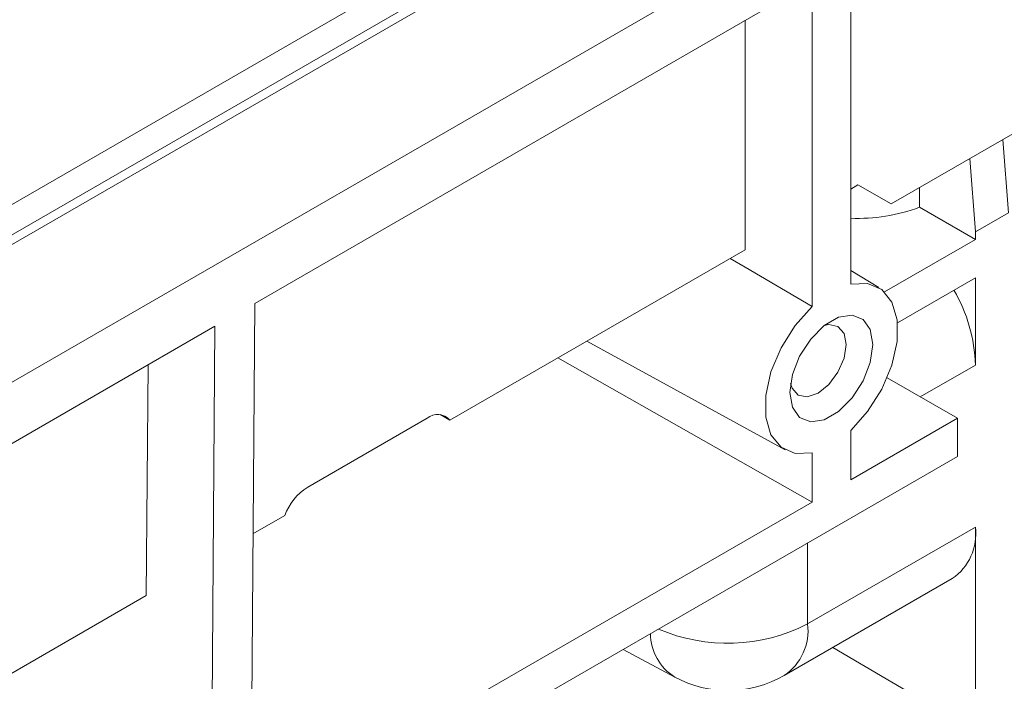
# Model space of a CAD drawing. Units: millimetres. Extents: x -859 to 6636, y -324 to 3696.
# Drawn here: x 2882 to 2987, y 1085 to 1155 of the extents above; entities that cross this region are included whole.
import ezdxf

# ---------------------------------------------------------------- set-up
doc = ezdxf.new("R2010")
doc.units = ezdxf.units.MM
doc.header["$LTSCALE"] = 10

msp = doc.modelspace()

# ---------------------------------------------------------------- linework, layer by layer
at = {"color": 7, "linetype": 'Continuous', "lineweight": 15}
for p, q in [((4049.054, 1805.604), (2634.841, 989.196)), ((4061.782, 1798.257), (2647.568, 981.849)), ((2807.979, 1093.429), (3160.684, 1297.041)), ((3162.123, 1294.634), (2809.369, 1090.994)), ((2970.655, 1161.83), (2970.655, 1127.181)), ((2907.077, 1125.127), (2966.535, 1159.452)), ((2966.535, 1124.803), (2966.535, 1159.452)), ((2974.959, 1135.735), (3013.143, 1157.778)), ((2959.403, 1155.334), (2959.403, 1130.837)), ((2986.899, 1142.628), (2987.489, 1134.801)), ((2983.953, 1132.76), (2983.364, 1140.587)), ((2971.423, 1137.776), (2970.655, 1137.332)), ((2971.423, 1137.776), (2974.959, 1135.735)), ((2974.959, 1135.735), (2971.423, 1137.776)), ((2977.994, 1135.384), (2977.994, 1137.487)), ((2983.953, 1131.943), (2977.994, 1135.384)), ((2987.489, 1134.801), (2983.953, 1132.76)), ((2983.953, 1131.943), (2983.953, 1132.76)), ((2983.953, 1131.943), (2974.254, 1126.344)), ((2959.403, 1130.837), (2927.911, 1112.657)), ((2973.656, 1126.805), (2970.655, 1128.624)), ((2975.631, 1123.056), (2983.953, 1127.861)), ((2983.953, 1118.545), (2983.953, 1127.861)), ((2905.776, 952.283), (2907.077, 1125.127)), ((2844.144, 1088.797), (2902.834, 1122.678)), ((2902.414, 1066.911), (2902.834, 1122.678)), ((2942.522, 1121.092), (2963.657, 1109.485)), ((2966.535, 1103.927), (2939.428, 1119.305)), ((2895.701, 1118.56), (2895.516, 1093.956)), ((2974.541, 1117.195), (2982.03, 1112.872)), ((2925.461, 1112.876), (2912.734, 1105.528)), ((2926.875, 1113.255), (2927.911, 1112.657)), ((2970.655, 1106.305), (2982.03, 1112.872)), ((2982.03, 1112.872), (2982.03, 1108.789)), ((2970.655, 1111.558), (2970.655, 1106.305)), ((2966.535, 1103.927), (2966.535, 1109.18)), ((2919.805, 1072.867), (2982.03, 1108.789)), ((2919.805, 1076.95), (2966.535, 1103.927)), ((2910.284, 1102.481), (2906.892, 1100.523)), ((2966.056, 1090.917), (2983.953, 1101.249)), ((2983.953, 1079.47), (2983.953, 1101.249)), ((2963.57, 1085.423), (2981.468, 1095.755)), ((2895.516, 1093.956), (2844.144, 1064.3)), ((2946.379, 1088.208), (2951.888, 1085.246))]:
    msp.add_line(p, q, dxfattribs=at)
at = {"color": 8, "linetype": 'Continuous', "lineweight": 15}
for p, q in [((2983.953, 1118.545), (2978.079, 1115.153)), ((2966.056, 1099.568), (2966.056, 1090.917))]:
    msp.add_line(p, q, dxfattribs=at)
at = {"color": 7, "linetype": 'Continuous', "lineweight": 15, "flags": 128}
for points in [[(2966.535, 1124.803), (2959.403, 1128.977), (2957.802, 1129.913)], [(2970.655, 1111.558), (2972.464, 1113.58), (2973.964, 1115.968), (2975.037, 1118.532), (2975.595, 1121.069), (2975.595, 1123.375), (2975.037, 1125.267), (2973.964, 1126.594), (2972.464, 1127.249), (2970.655, 1127.181)], [(2966.535, 1124.803), (2964.726, 1122.782), (2963.225, 1120.394), (2962.153, 1117.829), (2961.595, 1115.293), (2961.595, 1112.987), (2962.153, 1111.095), (2963.225, 1109.768), (2964.726, 1109.113), (2966.535, 1109.18)], [(2964.176, 1115.63), (2964.442, 1117.529), (2965.209, 1119.507), (2966.385, 1121.325), (2967.828, 1122.764), (2969.362, 1123.65), (2970.805, 1123.876), (2971.98, 1123.416), (2972.748, 1122.324), (2973.014, 1120.732), (2972.748, 1118.833), (2971.98, 1116.855), (2970.805, 1115.037), (2969.362, 1113.598), (2967.828, 1112.712), (2966.385, 1112.486), (2965.209, 1112.946), (2964.442, 1114.038), (2964.176, 1115.63)], [(2964.245, 1116.57), (2964.404, 1116.076), (2965.054, 1115.328), (2966.027, 1115.139), (2967.175, 1115.538), (2968.322, 1116.464), (2969.295, 1117.776), (2969.945, 1119.275), (2970.174, 1120.732), (2969.945, 1121.926), (2969.295, 1122.674), (2968.322, 1122.863), (2967.815, 1122.754)], [(2983.953, 1079.47), (2981.331, 1081.01), (2968.742, 1088.408)]]:
    msp.add_lwpolyline(points, dxfattribs=at)
at = {"color": 7, "linetype": 'Continuous', "lineweight": 15}
for centre, radius, start, end in [((2971.373, 1153.176), 18.985, 267.83086, 290.41022), ((2966.918, 1118.014), 17.043, 1.78469, 30.03442), ((2926.574, 1111.514), 1.759, 40.5328, 129.24817), ((2916.044, 1100.359), 6.139, 122.63797, 159.77289), ((2978.233, 1100.528), 5.766, 304.12618, 7.186), ((2957.571, 1095.815), 12, 241.73443, 299.99731)]:
    msp.add_arc(centre, radius, start, end, dxfattribs=at)
at = {"color": 8, "linetype": 'Continuous', "lineweight": 15}
for centre, radius, start, end in [((2957.524, 1107.545), 18.689, 246.71751, 297.16413), ((2960.335, 1090.196), 5.766, 304.12618, 7.186), ((2954.835, 1089.944), 5.545, 180.57094, 237.90147)]:
    msp.add_arc(centre, radius, start, end, dxfattribs=at)

doc.saveas('drawing.dxf')
